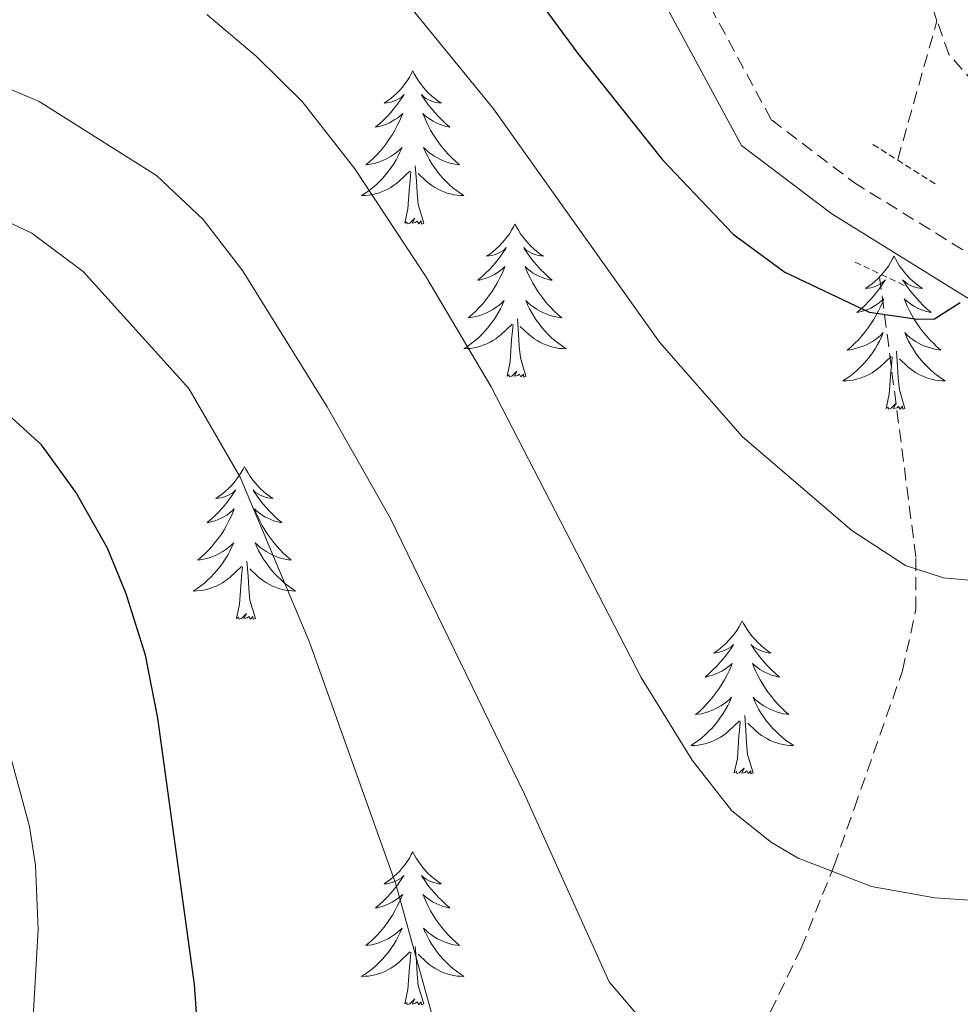
# Model space of a CAD drawing. Units: metres. Extents: x 616998 to 621503, y 4717458 to 4720505.
# Drawn here: x 618657 to 618730, y 4718382 to 4718459 of the extents above; entities that cross this region are included whole.
import ezdxf

# ---------------------------------------------------------------- set-up
doc = ezdxf.new("R2010")
doc.units = ezdxf.units.M
doc.header["$MEASUREMENT"] = 0
doc.linetypes.add('TRAZOS', pattern=[0.75, 0.5, -0.25])
doc.linetypes.add('TRAZOSX2', pattern=[1.5, 1, -0.5])
for name, color, linetype, lineweight in [('Level 11', 142, 'TRAZOSX2', 13), ('Level 21', 19, 'Continuous', 0), ('Level 36', 19, 'Continuous', 40), ('Level 4', 36, 'Continuous', 30), ('Level 5', 36, 'Continuous', 0)]:
    doc.layers.add(name, color=color, linetype=linetype, lineweight=lineweight)

msp = doc.modelspace()

# ---------------------------------------------------------------- linework, layer by layer
at = {"layer": 'Level 11', "color": 142, "linetype": 'TRAZOSX2', "lineweight": 13}
for points in [[(618728.63, 4718458.63, 771), (618723.88, 4718472.14, 770), (618709.73, 4718498.09, 767.62), (618677.75, 4718524.98, 765), (618672.49, 4718533.82, 763.42), (618667.6, 4718561.93, 760.76)], [(618725.58, 4718447.83, 772.83), (618728.63, 4718458.63, 771)], [(619193.83, 4718408.76, 850), (619181.63, 4718405.1, 845), (619166.45, 4718403.47, 840), (619141.51, 4718402.67, 835), (619108.39, 4718401.29, 830), (619079.25, 4718402.27, 825), (619054.92, 4718403.53, 820), (619019.49, 4718403.63, 815), (618991.65, 4718399.86, 810), (618962.56, 4718395.34, 805), (618941.77, 4718389.92, 800), (618899.14, 4718390.92, 795), (618863.41, 4718395.86, 790), (618828.73, 4718405.9, 785), (618783.73, 4718420.29, 780), (618745.46, 4718437.94, 775), (618729.55, 4718456.02, 771.19), (618728.63, 4718458.63, 771)], [(618657.68, 4718308.26, 803.85), (618680.97, 4718334.94, 801.37), (618685.83, 4718340.55, 800.39), (618699.88, 4718357.34, 794.91), (618704.21, 4718362.71, 793.47), (618709.79, 4718370.94, 791.99), (618715.02, 4718380.1, 790.2), (618718.07, 4718386.42, 787.81), (618720.62, 4718392.85, 784.75), (618722.2, 4718397.34, 783.07), (618725.95, 4718408.01, 780.88), (618726.99, 4718412.8, 779.97), (618726.99, 4718416.88, 779.04), (618724.17, 4718438.67, 773.45)]]:
    msp.add_polyline3d(points, dxfattribs=at)
at = {"layer": 'Level 21', "color": 19, "linetype": 'Continuous', "lineweight": 0}
msp.add_polyline3d([(618818.39, 4718384.27, 787.34), (618799.85, 4718397.25, 784.96), (618793.43, 4718402.91, 784.24), (618786.42, 4718408.31, 783.29), (618778.11, 4718414.92, 781.15), (618772, 4718418.76, 779.88), (618745.44, 4718430.61, 776.86), (618734.8, 4718434.69, 775.35), (618720.44, 4718443.58, 773.6), (618713.41, 4718448.91, 772.65), (618707.57, 4718459.71, 771.7), (618700.8, 4718473.96, 770.11), (618695.07, 4718483.73, 769.48), (618691.26, 4718488.61, 768.6), (618683.17, 4718497.18, 767.97), (618673.76, 4718507.82, 766.93), (618663.53, 4718519.71, 766.06), (618660.17, 4718524.2, 765.98), (618658.6, 4718528.56, 765.98), (618657.85, 4718536.41, 764.95)], dxfattribs=at)
at = {"layer": 'Level 21', "color": 19, "linetype": 'TRAZOSX2', "lineweight": 0}
msp.add_polyline3d([(618660.85, 4718536.53, 764.95), (618661.554, 4718529.225, 765.98), (618662.853, 4718525.635, 765.98), (618665.873, 4718521.575, 766.06), (618676.021, 4718509.786, 766.93), (618685.389, 4718499.196, 767.97), (618693.537, 4718490.566, 768.6), (618697.556, 4718485.406, 769.48), (618703.455, 4718475.367, 770.11), (618710.253, 4718461.067, 771.7), (618715.741, 4718450.908, 772.65), (618722.14, 4718446.048, 773.6), (618736.138, 4718437.388, 775.35), (618746.587, 4718433.378, 776.86), (618773.414, 4718421.408, 779.88), (618779.854, 4718417.368, 781.15), (618788.272, 4718410.678, 783.29), (618795.341, 4718405.228, 784.24), (618801.71, 4718399.608, 784.96)], dxfattribs=at)
at = {"layer": 'Level 21', "color": 1, "linetype": 'TRAZOS', "lineweight": 0}
for points in [[(618723.65, 4718449, 772.86), (618728.48, 4718445.92, 773.48)], [(618722.25, 4718439.84, 773.48), (618726.26, 4718437.94, 774.1)]]:
    msp.add_polyline3d(points, dxfattribs=at)
at = {"layer": 'Level 36', "color": 92, "linetype": 'Continuous', "lineweight": 0}
for points in [[(618687.81, 4718454.72), (618687.7, 4718454.5), (618687.55, 4718454.23), (618687.38, 4718453.96), (618687.2, 4718453.71), (618687.01, 4718453.46), (618686.8, 4718453.22), (618686.58, 4718452.99), (618686.35, 4718452.78), (618686.11, 4718452.57), (618685.86, 4718452.38), (618685.6, 4718452.21), (618685.8, 4718452.23), (618686, 4718452.27), (618686.2, 4718452.32), (618686.39, 4718452.39), (618686.58, 4718452.47), (618686.76, 4718452.57), (618686.94, 4718452.69), (618687.14, 4718452.88), (618687.1, 4718452.81), (618686.87, 4718452.47), (618686.63, 4718452.13), (618686.37, 4718451.81), (618686.11, 4718451.49), (618685.83, 4718451.18), (618685.53, 4718450.89), (618685.23, 4718450.61), (618684.92, 4718450.34), (618685.04, 4718450.36), (618685.29, 4718450.42), (618685.53, 4718450.49), (618685.77, 4718450.58), (618686, 4718450.68), (618686.22, 4718450.8), (618686.43, 4718450.93), (618686.64, 4718451.07), (618686.84, 4718451.23), (618687.03, 4718451.4), (618686.94, 4718451.18), (618686.78, 4718450.82), (618686.61, 4718450.47), (618686.43, 4718450.12), (618686.23, 4718449.78), (618686.01, 4718449.45), (618685.79, 4718449.13), (618685.55, 4718448.81), (618685.3, 4718448.51), (618685.03, 4718448.22), (618684.76, 4718447.94), (618684.47, 4718447.67), (618684.17, 4718447.41), (618684.37, 4718447.43), (618684.64, 4718447.48), (618684.9, 4718447.54), (618685.16, 4718447.62), (618685.41, 4718447.72), (618685.66, 4718447.83), (618685.9, 4718447.95), (618686.14, 4718448.09), (618686.36, 4718448.24), (618686.58, 4718448.4), (618686.78, 4718448.58), (618686.98, 4718448.76), (618686.84, 4718448.44)], [(618687.81, 4718454.72), (618687.93, 4718454.5), (618688.08, 4718454.23), (618688.25, 4718453.96), (618688.43, 4718453.71), (618688.63, 4718453.46), (618688.83, 4718453.22), (618689.05, 4718452.99), (618689.28, 4718452.78), (618689.52, 4718452.57), (618689.77, 4718452.38), (618690.03, 4718452.21), (618689.83, 4718452.23), (618689.63, 4718452.27), (618689.43, 4718452.32), (618689.24, 4718452.39), (618689.05, 4718452.47), (618688.87, 4718452.57), (618688.69, 4718452.69), (618688.49, 4718452.88), (618688.53, 4718452.81), (618688.76, 4718452.47), (618689, 4718452.13), (618689.26, 4718451.81), (618689.53, 4718451.49), (618689.81, 4718451.18), (618690.1, 4718450.89), (618690.4, 4718450.61), (618690.71, 4718450.34), (618690.59, 4718450.36), (618690.34, 4718450.42), (618690.1, 4718450.49), (618689.87, 4718450.58), (618689.63, 4718450.68), (618689.41, 4718450.8), (618689.19, 4718450.93), (618688.99, 4718451.07), (618688.79, 4718451.23), (618688.6, 4718451.4), (618688.69, 4718451.18), (618688.85, 4718450.82), (618689.02, 4718450.47), (618689.2, 4718450.12), (618689.4, 4718449.78), (618689.62, 4718449.45), (618689.84, 4718449.13), (618690.08, 4718448.81), (618690.33, 4718448.51), (618690.6, 4718448.22), (618690.87, 4718447.94), (618691.16, 4718447.67), (618691.46, 4718447.41), (618691.26, 4718447.43), (618690.99, 4718447.48), (618690.73, 4718447.54), (618690.47, 4718447.62), (618690.22, 4718447.72), (618689.97, 4718447.83), (618689.73, 4718447.95), (618689.49, 4718448.09), (618689.27, 4718448.24), (618689.05, 4718448.4), (618688.85, 4718448.58), (618688.65, 4718448.76), (618688.79, 4718448.44)], [(618686.842, 4718448.438), (618686.682, 4718448.119), (618686.512, 4718447.799), (618686.332, 4718447.499), (618686.132, 4718447.199), (618685.922, 4718446.909), (618685.702, 4718446.629), (618685.472, 4718446.369), (618685.222, 4718446.109), (618684.962, 4718445.859), (618684.692, 4718445.629), (618684.412, 4718445.409), (618684.132, 4718445.199), (618683.832, 4718445.009), (618684.102, 4718445.019), (618684.362, 4718445.039), (618684.632, 4718445.079), (618684.882, 4718445.139), (618685.142, 4718445.209), (618685.392, 4718445.299), (618685.632, 4718445.399), (618685.872, 4718445.519), (618686.102, 4718445.649), (618686.322, 4718445.789), (618686.542, 4718445.949), (618686.742, 4718446.119), (618687.592, 4718446.919)], [(618688.792, 4718448.438), (618688.952, 4718448.118), (618689.122, 4718447.798), (618689.302, 4718447.498), (618689.502, 4718447.198), (618689.712, 4718446.908), (618689.932, 4718446.628), (618690.162, 4718446.369), (618690.412, 4718446.109), (618690.672, 4718445.859), (618690.942, 4718445.629), (618691.221, 4718445.409), (618691.511, 4718445.199), (618691.791, 4718445.009), (618691.531, 4718445.019), (618691.271, 4718445.039), (618691.011, 4718445.079), (618690.751, 4718445.139), (618690.491, 4718445.209), (618690.242, 4718445.299), (618690.002, 4718445.399), (618689.762, 4718445.519), (618689.532, 4718445.649), (618689.312, 4718445.789), (618689.092, 4718445.949), (618688.892, 4718446.119), (618688.232, 4718446.739)], [(618687.2, 4718442.87), (618687.44, 4718443.99), (618687.55, 4718445.73), (618687.6, 4718446.16), (618687.67, 4718446.89)], [(618688.67, 4718442.87), (618688.24, 4718444.31), (618688.15, 4718445.21), (618688.1, 4718446.16), (618688, 4718447.33)], [(618688.67, 4718442.87), (618688.49, 4718442.8), (618688.47, 4718443.04), (618688.28, 4718442.82), (618688.16, 4718443.02), (618688.04, 4718442.91), (618687.77, 4718442.86), (618687.97, 4718443.25), (618687.58, 4718442.87), (618687.39, 4718442.82), (618687.35, 4718442.98), (618687.2, 4718442.87)], [(618695.77, 4718442.8), (618695.66, 4718442.58), (618695.51, 4718442.31), (618695.34, 4718442.04), (618695.16, 4718441.79), (618694.97, 4718441.54), (618694.76, 4718441.3), (618694.54, 4718441.07), (618694.31, 4718440.86), (618694.07, 4718440.65), (618693.82, 4718440.46), (618693.56, 4718440.29), (618693.76, 4718440.31), (618693.96, 4718440.35), (618694.16, 4718440.4), (618694.35, 4718440.47), (618694.54, 4718440.56), (618694.72, 4718440.65), (618694.9, 4718440.77), (618695.1, 4718440.96), (618695.06, 4718440.89), (618694.83, 4718440.55), (618694.59, 4718440.21), (618694.33, 4718439.89), (618694.07, 4718439.57), (618693.79, 4718439.27), (618693.49, 4718438.97), (618693.19, 4718438.69), (618692.88, 4718438.42), (618693, 4718438.44), (618693.25, 4718438.5), (618693.49, 4718438.57), (618693.73, 4718438.66), (618693.96, 4718438.76), (618694.18, 4718438.88), (618694.39, 4718439.01), (618694.6, 4718439.16), (618694.8, 4718439.31), (618694.99, 4718439.48), (618694.9, 4718439.26), (618694.74, 4718438.9), (618694.57, 4718438.55), (618694.39, 4718438.2), (618694.19, 4718437.86), (618693.97, 4718437.53), (618693.75, 4718437.21), (618693.51, 4718436.89), (618693.26, 4718436.59), (618692.99, 4718436.3), (618692.72, 4718436.02), (618692.43, 4718435.75), (618692.13, 4718435.49), (618692.33, 4718435.51), (618692.6, 4718435.56), (618692.86, 4718435.63), (618693.12, 4718435.7), (618693.37, 4718435.8), (618693.62, 4718435.91), (618693.86, 4718436.03), (618694.1, 4718436.17), (618694.32, 4718436.32), (618694.54, 4718436.48), (618694.74, 4718436.66), (618694.94, 4718436.85), (618694.8, 4718436.52)], [(618695.77, 4718442.8), (618695.89, 4718442.58), (618696.04, 4718442.31), (618696.21, 4718442.04), (618696.39, 4718441.79), (618696.59, 4718441.54), (618696.79, 4718441.3), (618697.01, 4718441.07), (618697.24, 4718440.86), (618697.48, 4718440.65), (618697.73, 4718440.46), (618697.99, 4718440.29), (618697.79, 4718440.31), (618697.59, 4718440.35), (618697.39, 4718440.4), (618697.2, 4718440.47), (618697.01, 4718440.56), (618696.83, 4718440.65), (618696.65, 4718440.77), (618696.45, 4718440.96), (618696.49, 4718440.89), (618696.72, 4718440.55), (618696.96, 4718440.21), (618697.22, 4718439.89), (618697.49, 4718439.57), (618697.77, 4718439.27), (618698.06, 4718438.97), (618698.36, 4718438.69), (618698.67, 4718438.42), (618698.55, 4718438.44), (618698.3, 4718438.5), (618698.06, 4718438.57), (618697.83, 4718438.66), (618697.59, 4718438.76), (618697.37, 4718438.88), (618697.15, 4718439.01), (618696.95, 4718439.16), (618696.75, 4718439.31), (618696.56, 4718439.48), (618696.65, 4718439.26), (618696.81, 4718438.9), (618696.98, 4718438.55), (618697.16, 4718438.2), (618697.36, 4718437.86), (618697.58, 4718437.53), (618697.8, 4718437.21), (618698.04, 4718436.89), (618698.29, 4718436.59), (618698.56, 4718436.3), (618698.83, 4718436.02), (618699.12, 4718435.75), (618699.42, 4718435.49), (618699.22, 4718435.51), (618698.95, 4718435.56), (618698.69, 4718435.63), (618698.43, 4718435.7), (618698.18, 4718435.8), (618697.93, 4718435.91), (618697.69, 4718436.03), (618697.45, 4718436.17), (618697.23, 4718436.32), (618697.01, 4718436.48), (618696.81, 4718436.66), (618696.61, 4718436.85), (618696.75, 4718436.52)], [(618725.29, 4718440.29), (618725.18, 4718440.08), (618725.02, 4718439.8), (618724.86, 4718439.53), (618724.67, 4718439.28), (618724.48, 4718439.03), (618724.27, 4718438.79), (618724.05, 4718438.57), (618723.82, 4718438.35), (618723.58, 4718438.15), (618723.33, 4718437.96), (618723.07, 4718437.78), (618723.27, 4718437.8), (618723.47, 4718437.84), (618723.67, 4718437.89), (618723.87, 4718437.96), (618724.06, 4718438.05), (618724.24, 4718438.15), (618724.41, 4718438.26), (618724.62, 4718438.45), (618724.58, 4718438.39), (618724.35, 4718438.04), (618724.1, 4718437.7), (618723.85, 4718437.38), (618723.58, 4718437.06), (618723.3, 4718436.76), (618723.01, 4718436.46), (618722.71, 4718436.18), (618722.39, 4718435.91), (618722.52, 4718435.93), (618722.76, 4718435.99), (618723, 4718436.06), (618723.24, 4718436.15), (618723.47, 4718436.25), (618723.69, 4718436.37), (618723.91, 4718436.5), (618724.12, 4718436.65), (618724.31, 4718436.81), (618724.5, 4718436.97), (618724.41, 4718436.75), (618724.26, 4718436.39), (618724.09, 4718436.04), (618723.9, 4718435.69), (618723.7, 4718435.35), (618723.49, 4718435.02), (618723.26, 4718434.7), (618723.02, 4718434.39), (618722.77, 4718434.08), (618722.51, 4718433.79), (618722.23, 4718433.51), (618721.95, 4718433.24), (618721.65, 4718432.98), (618721.85, 4718433.01), (618722.11, 4718433.05), (618722.37, 4718433.12), (618722.63, 4718433.2), (618722.89, 4718433.29), (618723.14, 4718433.4), (618723.38, 4718433.52), (618723.61, 4718433.66), (618723.84, 4718433.81), (618724.05, 4718433.97), (618724.26, 4718434.15), (618724.45, 4718434.34), (618724.31, 4718434.01)], [(618725.29, 4718440.29), (618725.4, 4718440.08), (618725.56, 4718439.8), (618725.72, 4718439.53), (618725.91, 4718439.28), (618726.1, 4718439.03), (618726.31, 4718438.79), (618726.53, 4718438.57), (618726.76, 4718438.35), (618727, 4718438.15), (618727.25, 4718437.96), (618727.51, 4718437.78), (618727.31, 4718437.8), (618727.11, 4718437.84), (618726.91, 4718437.89), (618726.71, 4718437.96), (618726.52, 4718438.05), (618726.34, 4718438.15), (618726.17, 4718438.26), (618725.96, 4718438.45), (618726, 4718438.39), (618726.23, 4718438.04), (618726.48, 4718437.7), (618726.73, 4718437.38), (618727, 4718437.06), (618727.28, 4718436.76), (618727.57, 4718436.46), (618727.87, 4718436.18), (618728.19, 4718435.91), (618728.06, 4718435.93), (618727.82, 4718435.99), (618727.58, 4718436.06), (618727.34, 4718436.15), (618727.11, 4718436.25), (618726.89, 4718436.37), (618726.67, 4718436.5), (618726.46, 4718436.65), (618726.27, 4718436.81), (618726.08, 4718436.97), (618726.17, 4718436.75), (618726.32, 4718436.39), (618726.49, 4718436.04), (618726.68, 4718435.69), (618726.88, 4718435.35), (618727.09, 4718435.02), (618727.32, 4718434.7), (618727.56, 4718434.39), (618727.81, 4718434.08), (618728.07, 4718433.79), (618728.35, 4718433.51), (618728.63, 4718433.24), (618728.93, 4718432.98), (618728.73, 4718433.01), (618728.47, 4718433.05), (618728.21, 4718433.12), (618727.95, 4718433.2), (618727.69, 4718433.29), (618727.44, 4718433.4), (618727.2, 4718433.52), (618726.97, 4718433.66), (618726.74, 4718433.81), (618726.53, 4718433.97), (618726.32, 4718434.15), (618726.13, 4718434.34), (618726.27, 4718434.01)], [(618694.8, 4718436.519), (618694.64, 4718436.199), (618694.47, 4718435.879), (618694.29, 4718435.579), (618694.09, 4718435.279), (618693.88, 4718434.989), (618693.66, 4718434.709), (618693.43, 4718434.449), (618693.18, 4718434.189), (618692.92, 4718433.939), (618692.65, 4718433.709), (618692.37, 4718433.489), (618692.09, 4718433.279), (618691.79, 4718433.089), (618692.06, 4718433.099), (618692.32, 4718433.119), (618692.59, 4718433.159), (618692.84, 4718433.219), (618693.1, 4718433.289), (618693.35, 4718433.379), (618693.59, 4718433.479), (618693.83, 4718433.599), (618694.06, 4718433.729), (618694.28, 4718433.869), (618694.5, 4718434.029), (618694.7, 4718434.199), (618695.55, 4718434.999)], [(618696.75, 4718436.519), (618696.91, 4718436.199), (618697.08, 4718435.879), (618697.26, 4718435.579), (618697.46, 4718435.279), (618697.67, 4718434.989), (618697.89, 4718434.709), (618698.12, 4718434.449), (618698.37, 4718434.189), (618698.63, 4718433.939), (618698.9, 4718433.709), (618699.18, 4718433.489), (618699.469, 4718433.279), (618699.749, 4718433.089), (618699.489, 4718433.099), (618699.229, 4718433.119), (618698.97, 4718433.159), (618698.71, 4718433.219), (618698.45, 4718433.289), (618698.2, 4718433.379), (618697.96, 4718433.479), (618697.72, 4718433.599), (618697.49, 4718433.729), (618697.27, 4718433.869), (618697.05, 4718434.029), (618696.85, 4718434.199), (618696.19, 4718434.819)], [(618696.63, 4718430.95), (618696.2, 4718432.39), (618696.11, 4718433.3), (618696.06, 4718434.25), (618695.96, 4718435.41)], [(618695.16, 4718430.95), (618695.4, 4718432.07), (618695.51, 4718433.81), (618695.56, 4718434.25), (618695.63, 4718434.97)], [(618724.308, 4718434.008), (618724.158, 4718433.688), (618723.988, 4718433.368), (618723.808, 4718433.068), (618723.608, 4718432.768), (618723.398, 4718432.488), (618723.178, 4718432.208), (618722.938, 4718431.938), (618722.688, 4718431.678), (618722.438, 4718431.438), (618722.168, 4718431.198), (618721.888, 4718430.979), (618721.598, 4718430.769), (618721.308, 4718430.579), (618721.568, 4718430.589), (618721.838, 4718430.609), (618722.098, 4718430.649), (618722.358, 4718430.709), (618722.608, 4718430.779), (618722.858, 4718430.868), (618723.108, 4718430.968), (618723.348, 4718431.088), (618723.578, 4718431.218), (618723.798, 4718431.368), (618724.008, 4718431.518), (618724.208, 4718431.688), (618725.058, 4718432.488)], [(618726.268, 4718434.008), (618726.418, 4718433.688), (618726.588, 4718433.368), (618726.768, 4718433.068), (618726.968, 4718432.768), (618727.178, 4718432.488), (618727.398, 4718432.208), (618727.638, 4718431.938), (618727.888, 4718431.678), (618728.138, 4718431.438), (618728.408, 4718431.198), (618728.688, 4718430.978), (618728.978, 4718430.768), (618729.268, 4718430.578), (618729.008, 4718430.588), (618728.738, 4718430.608), (618728.478, 4718430.648), (618728.218, 4718430.708), (618727.968, 4718430.778), (618727.718, 4718430.868), (618727.468, 4718430.968), (618727.228, 4718431.088), (618726.998, 4718431.218), (618726.778, 4718431.368), (618726.568, 4718431.518), (618726.368, 4718431.688), (618725.708, 4718432.308)], [(618726.14, 4718428.44), (618725.71, 4718429.88), (618725.62, 4718430.79), (618725.57, 4718431.74), (618725.47, 4718432.9)], [(618724.67, 4718428.44), (618724.92, 4718429.56), (618725.03, 4718431.3), (618725.08, 4718431.74), (618725.14, 4718432.46)], [(618696.63, 4718430.95), (618696.45, 4718430.88), (618696.43, 4718431.12), (618696.24, 4718430.9), (618696.12, 4718431.1), (618696, 4718431), (618695.73, 4718430.94), (618695.93, 4718431.33), (618695.54, 4718430.95), (618695.35, 4718430.9), (618695.31, 4718431.06), (618695.16, 4718430.95)], [(618726.14, 4718428.44), (618725.97, 4718428.38), (618725.95, 4718428.61), (618725.76, 4718428.39), (618725.64, 4718428.6), (618725.52, 4718428.49), (618725.25, 4718428.43), (618725.44, 4718428.83), (618725.06, 4718428.45), (618724.87, 4718428.39), (618724.83, 4718428.55), (618724.67, 4718428.44)], [(618674.71, 4718423.93), (618674.6, 4718423.72), (618674.44, 4718423.44), (618674.27, 4718423.17), (618674.09, 4718422.92), (618673.9, 4718422.67), (618673.69, 4718422.43), (618673.47, 4718422.21), (618673.24, 4718421.99), (618673, 4718421.79), (618672.75, 4718421.6), (618672.49, 4718421.42), (618672.69, 4718421.44), (618672.89, 4718421.48), (618673.09, 4718421.53), (618673.29, 4718421.6), (618673.47, 4718421.69), (618673.66, 4718421.79), (618673.83, 4718421.9), (618674.03, 4718422.09), (618673.99, 4718422.03), (618673.76, 4718421.68), (618673.52, 4718421.34), (618673.27, 4718421.02), (618673, 4718420.7), (618672.72, 4718420.4), (618672.43, 4718420.1), (618672.12, 4718419.82), (618671.81, 4718419.55), (618671.93, 4718419.57), (618672.18, 4718419.63), (618672.42, 4718419.7), (618672.66, 4718419.79), (618672.89, 4718419.89), (618673.11, 4718420.01), (618673.33, 4718420.14), (618673.53, 4718420.29), (618673.73, 4718420.45), (618673.92, 4718420.61), (618673.83, 4718420.39), (618673.67, 4718420.03), (618673.5, 4718419.68), (618673.32, 4718419.33), (618673.12, 4718418.99), (618672.91, 4718418.66), (618672.68, 4718418.34), (618672.44, 4718418.03), (618672.19, 4718417.72), (618671.93, 4718417.43), (618671.65, 4718417.15), (618671.36, 4718416.88), (618671.07, 4718416.62), (618671.26, 4718416.65), (618671.53, 4718416.69), (618671.79, 4718416.76), (618672.05, 4718416.84), (618672.31, 4718416.93), (618672.55, 4718417.04), (618672.79, 4718417.16), (618673.03, 4718417.3), (618673.25, 4718417.45), (618673.47, 4718417.61), (618673.68, 4718417.79), (618673.87, 4718417.98), (618673.73, 4718417.65)], [(618674.71, 4718423.93), (618674.82, 4718423.72), (618674.97, 4718423.44), (618675.14, 4718423.17), (618675.32, 4718422.92), (618675.52, 4718422.67), (618675.72, 4718422.43), (618675.94, 4718422.21), (618676.17, 4718421.99), (618676.41, 4718421.79), (618676.66, 4718421.6), (618676.92, 4718421.42), (618676.73, 4718421.44), (618676.52, 4718421.48), (618676.32, 4718421.53), (618676.13, 4718421.6), (618675.94, 4718421.69), (618675.76, 4718421.79), (618675.58, 4718421.9), (618675.38, 4718422.09), (618675.42, 4718422.03), (618675.65, 4718421.68), (618675.89, 4718421.34), (618676.15, 4718421.02), (618676.42, 4718420.7), (618676.7, 4718420.4), (618676.99, 4718420.1), (618677.29, 4718419.82), (618677.61, 4718419.55), (618677.48, 4718419.57), (618677.23, 4718419.63), (618676.99, 4718419.7), (618676.76, 4718419.79), (618676.53, 4718419.89), (618676.3, 4718420.01), (618676.09, 4718420.14), (618675.88, 4718420.29), (618675.68, 4718420.45), (618675.5, 4718420.61), (618675.58, 4718420.39), (618675.74, 4718420.03), (618675.91, 4718419.68), (618676.1, 4718419.33), (618676.3, 4718418.99), (618676.51, 4718418.66), (618676.73, 4718418.34), (618676.97, 4718418.03), (618677.23, 4718417.72), (618677.49, 4718417.43), (618677.76, 4718417.15), (618678.05, 4718416.88), (618678.35, 4718416.62), (618678.15, 4718416.65), (618677.89, 4718416.69), (618677.62, 4718416.76), (618677.36, 4718416.84), (618677.11, 4718416.93), (618676.86, 4718417.04), (618676.62, 4718417.16), (618676.39, 4718417.3), (618676.16, 4718417.45), (618675.94, 4718417.61), (618675.74, 4718417.79), (618675.54, 4718417.98), (618675.68, 4718417.65)], [(618673.729, 4718417.65), (618673.569, 4718417.33), (618673.409, 4718417.01), (618673.219, 4718416.71), (618673.029, 4718416.41), (618672.819, 4718416.13), (618672.589, 4718415.85), (618672.358, 4718415.58), (618672.108, 4718415.32), (618671.848, 4718415.081), (618671.588, 4718414.841), (618671.308, 4718414.621), (618671.018, 4718414.411), (618670.728, 4718414.221), (618670.988, 4718414.231), (618671.248, 4718414.251), (618671.518, 4718414.291), (618671.778, 4718414.351), (618672.028, 4718414.421), (618672.278, 4718414.511), (618672.528, 4718414.611), (618672.758, 4718414.731), (618672.988, 4718414.86), (618673.208, 4718415.01), (618673.428, 4718415.16), (618673.628, 4718415.33), (618674.478, 4718416.13)], [(618675.679, 4718417.65), (618675.839, 4718417.33), (618676.009, 4718417.01), (618676.188, 4718416.71), (618676.388, 4718416.41), (618676.598, 4718416.13), (618676.818, 4718415.85), (618677.058, 4718415.58), (618677.298, 4718415.32), (618677.558, 4718415.08), (618677.828, 4718414.84), (618678.108, 4718414.62), (618678.398, 4718414.41), (618678.688, 4718414.22), (618678.418, 4718414.23), (618678.158, 4718414.25), (618677.898, 4718414.29), (618677.638, 4718414.35), (618677.378, 4718414.42), (618677.128, 4718414.51), (618676.888, 4718414.61), (618676.648, 4718414.73), (618676.418, 4718414.86), (618676.198, 4718415.01), (618675.988, 4718415.16), (618675.778, 4718415.33), (618675.128, 4718415.95)], [(618674.09, 4718412.08), (618674.33, 4718413.2), (618674.45, 4718414.94), (618674.49, 4718415.38), (618674.56, 4718416.1)], [(618675.56, 4718412.08), (618675.13, 4718413.52), (618675.04, 4718414.43), (618674.99, 4718415.38), (618674.89, 4718416.54)], [(618675.56, 4718412.08), (618675.38, 4718412.02), (618675.37, 4718412.25), (618675.17, 4718412.03), (618675.05, 4718412.24), (618674.93, 4718412.13), (618674.66, 4718412.07), (618674.86, 4718412.47), (618674.47, 4718412.09), (618674.29, 4718412.03), (618674.25, 4718412.19), (618674.09, 4718412.08)], [(618713.47, 4718411.91), (618713.36, 4718411.69), (618713.21, 4718411.42), (618713.04, 4718411.15), (618712.86, 4718410.89), (618712.66, 4718410.65), (618712.46, 4718410.41), (618712.24, 4718410.18), (618712.01, 4718409.97), (618711.77, 4718409.76), (618711.52, 4718409.57), (618711.26, 4718409.39), (618711.45, 4718409.42), (618711.66, 4718409.45), (618711.86, 4718409.51), (618712.05, 4718409.58), (618712.24, 4718409.66), (618712.42, 4718409.76), (618712.6, 4718409.87), (618712.8, 4718410.07), (618712.76, 4718410), (618712.53, 4718409.65), (618712.29, 4718409.32), (618712.03, 4718408.99), (618711.76, 4718408.68), (618711.48, 4718408.37), (618711.19, 4718408.08), (618710.89, 4718407.79), (618710.57, 4718407.52), (618710.7, 4718407.55), (618710.95, 4718407.61), (618711.19, 4718407.68), (618711.42, 4718407.77), (618711.65, 4718407.87), (618711.88, 4718407.99), (618712.09, 4718408.12), (618712.3, 4718408.26), (618712.5, 4718408.42), (618712.68, 4718408.59), (618712.6, 4718408.37), (618712.44, 4718408.01), (618712.27, 4718407.65), (618712.08, 4718407.31), (618711.88, 4718406.97), (618711.67, 4718406.63), (618711.45, 4718406.31), (618711.21, 4718406), (618710.95, 4718405.7), (618710.69, 4718405.41), (618710.42, 4718405.13), (618710.13, 4718404.85), (618709.83, 4718404.6), (618710.03, 4718404.62), (618710.29, 4718404.67), (618710.56, 4718404.73), (618710.82, 4718404.81), (618711.07, 4718404.91), (618711.32, 4718405.01), (618711.56, 4718405.14), (618711.79, 4718405.27), (618712.02, 4718405.42), (618712.24, 4718405.59), (618712.44, 4718405.76), (618712.64, 4718405.95), (618712.5, 4718405.63)], [(618713.47, 4718411.91), (618713.58, 4718411.69), (618713.74, 4718411.42), (618713.91, 4718411.15), (618714.09, 4718410.89), (618714.28, 4718410.65), (618714.49, 4718410.41), (618714.71, 4718410.18), (618714.94, 4718409.97), (618715.18, 4718409.76), (618715.43, 4718409.57), (618715.69, 4718409.39), (618715.49, 4718409.42), (618715.29, 4718409.45), (618715.09, 4718409.51), (618714.89, 4718409.58), (618714.71, 4718409.66), (618714.52, 4718409.76), (618714.35, 4718409.87), (618714.15, 4718410.07), (618714.19, 4718410), (618714.42, 4718409.65), (618714.66, 4718409.32), (618714.91, 4718408.99), (618715.18, 4718408.68), (618715.46, 4718408.37), (618715.75, 4718408.08), (618716.06, 4718407.79), (618716.37, 4718407.52), (618716.25, 4718407.55), (618716, 4718407.61), (618715.76, 4718407.68), (618715.52, 4718407.77), (618715.29, 4718407.87), (618715.07, 4718407.99), (618714.85, 4718408.12), (618714.65, 4718408.26), (618714.45, 4718408.42), (618714.26, 4718408.59), (618714.35, 4718408.37), (618714.51, 4718408.01), (618714.68, 4718407.65), (618714.86, 4718407.31), (618715.06, 4718406.97), (618715.27, 4718406.63), (618715.5, 4718406.31), (618715.74, 4718406), (618715.99, 4718405.7), (618716.25, 4718405.41), (618716.53, 4718405.13), (618716.82, 4718404.85), (618717.11, 4718404.6), (618716.92, 4718404.62), (618716.65, 4718404.67), (618716.39, 4718404.73), (618716.13, 4718404.81), (618715.87, 4718404.91), (618715.63, 4718405.01), (618715.39, 4718405.14), (618715.15, 4718405.27), (618714.93, 4718405.42), (618714.71, 4718405.59), (618714.5, 4718405.76), (618714.31, 4718405.95), (618714.45, 4718405.63)], [(618712.495, 4718405.63), (618712.335, 4718405.3), (618712.165, 4718404.99), (618711.985, 4718404.69), (618711.785, 4718404.39), (618711.575, 4718404.1), (618711.355, 4718403.82), (618711.115, 4718403.55), (618710.875, 4718403.3), (618710.615, 4718403.05), (618710.355, 4718402.82), (618710.075, 4718402.59), (618709.785, 4718402.39), (618709.495, 4718402.19), (618709.765, 4718402.2), (618710.025, 4718402.23), (618710.285, 4718402.27), (618710.545, 4718402.33), (618710.805, 4718402.4), (618711.055, 4718402.49), (618711.295, 4718402.59), (618711.535, 4718402.71), (618711.765, 4718402.84), (618711.985, 4718402.98), (618712.195, 4718403.14), (618712.405, 4718403.31), (618713.245, 4718404.11)], [(618714.445, 4718405.63), (618714.605, 4718405.3), (618714.765, 4718404.99), (618714.955, 4718404.69), (618715.155, 4718404.39), (618715.365, 4718404.1), (618715.595, 4718403.82), (618715.825, 4718403.55), (618716.075, 4718403.3), (618716.335, 4718403.05), (618716.595, 4718402.82), (618716.875, 4718402.59), (618717.165, 4718402.39), (618717.455, 4718402.19), (618717.195, 4718402.2), (618716.925, 4718402.23), (618716.665, 4718402.27), (618716.405, 4718402.33), (618716.155, 4718402.4), (618715.905, 4718402.49), (618715.655, 4718402.59), (618715.425, 4718402.71), (618715.195, 4718402.84), (618714.965, 4718402.98), (618714.755, 4718403.14), (618714.555, 4718403.31), (618713.895, 4718403.93)], [(618714.32, 4718400.06), (618713.89, 4718401.5), (618713.8, 4718402.4), (618713.76, 4718403.35), (618713.66, 4718404.52)], [(618712.85, 4718400.06), (618713.1, 4718401.18), (618713.21, 4718402.92), (618713.26, 4718403.35), (618713.32, 4718404.07)], [(618714.32, 4718400.06), (618714.15, 4718399.99), (618714.13, 4718400.23), (618713.94, 4718400.01), (618713.82, 4718400.21), (618713.7, 4718400.1), (618713.43, 4718400.05), (618713.62, 4718400.44), (618713.24, 4718400.06), (618713.05, 4718400.01), (618713.01, 4718400.17), (618712.85, 4718400.06)], [(618687.81, 4718393.92), (618687.7, 4718393.71), (618687.55, 4718393.43), (618687.38, 4718393.16), (618687.2, 4718392.91), (618687, 4718392.66), (618686.8, 4718392.42), (618686.58, 4718392.19), (618686.35, 4718391.98), (618686.11, 4718391.78), (618685.86, 4718391.59), (618685.6, 4718391.41), (618685.8, 4718391.43), (618686, 4718391.47), (618686.2, 4718391.52), (618686.39, 4718391.59), (618686.58, 4718391.68), (618686.76, 4718391.78), (618686.94, 4718391.89), (618687.14, 4718392.08), (618687.1, 4718392.01), (618686.87, 4718391.67), (618686.63, 4718391.33), (618686.37, 4718391.01), (618686.1, 4718390.69), (618685.82, 4718390.39), (618685.53, 4718390.09), (618685.23, 4718389.81), (618684.92, 4718389.54), (618685.04, 4718389.56), (618685.29, 4718389.62), (618685.53, 4718389.69), (618685.76, 4718389.78), (618685.99, 4718389.88), (618686.22, 4718390), (618686.43, 4718390.13), (618686.64, 4718390.28), (618686.84, 4718390.43), (618687.03, 4718390.6), (618686.94, 4718390.38), (618686.78, 4718390.02), (618686.61, 4718389.67), (618686.43, 4718389.32), (618686.23, 4718388.98), (618686.01, 4718388.65), (618685.79, 4718388.33), (618685.55, 4718388.01), (618685.3, 4718387.71), (618685.03, 4718387.42), (618684.76, 4718387.14), (618684.47, 4718386.87), (618684.17, 4718386.61), (618684.37, 4718386.64), (618684.64, 4718386.68), (618684.9, 4718386.75), (618685.16, 4718386.83), (618685.41, 4718386.92), (618685.66, 4718387.03), (618685.9, 4718387.15), (618686.14, 4718387.29), (618686.36, 4718387.44), (618686.58, 4718387.6), (618686.78, 4718387.78), (618686.98, 4718387.97), (618686.84, 4718387.64)], [(618687.81, 4718393.92), (618687.93, 4718393.71), (618688.08, 4718393.43), (618688.25, 4718393.16), (618688.43, 4718392.91), (618688.62, 4718392.66), (618688.83, 4718392.42), (618689.05, 4718392.19), (618689.28, 4718391.98), (618689.52, 4718391.78), (618689.77, 4718391.59), (618690.03, 4718391.41), (618689.83, 4718391.43), (618689.63, 4718391.47), (618689.43, 4718391.52), (618689.23, 4718391.59), (618689.05, 4718391.68), (618688.87, 4718391.78), (618688.69, 4718391.89), (618688.49, 4718392.08), (618688.53, 4718392.01), (618688.76, 4718391.67), (618689, 4718391.33), (618689.26, 4718391.01), (618689.52, 4718390.69), (618689.8, 4718390.39), (618690.1, 4718390.09), (618690.4, 4718389.81), (618690.71, 4718389.54), (618690.59, 4718389.56), (618690.34, 4718389.62), (618690.1, 4718389.69), (618689.86, 4718389.78), (618689.63, 4718389.88), (618689.41, 4718390), (618689.19, 4718390.13), (618688.99, 4718390.28), (618688.79, 4718390.43), (618688.6, 4718390.6), (618688.69, 4718390.38), (618688.85, 4718390.02), (618689.02, 4718389.67), (618689.2, 4718389.32), (618689.4, 4718388.98), (618689.61, 4718388.65), (618689.84, 4718388.33), (618690.08, 4718388.01), (618690.33, 4718387.71), (618690.6, 4718387.42), (618690.87, 4718387.14), (618691.16, 4718386.87), (618691.45, 4718386.61), (618691.26, 4718386.64), (618690.99, 4718386.68), (618690.73, 4718386.75), (618690.47, 4718386.83), (618690.21, 4718386.92), (618689.97, 4718387.03), (618689.73, 4718387.15), (618689.49, 4718387.29), (618689.27, 4718387.44), (618689.05, 4718387.6), (618688.85, 4718387.78), (618688.65, 4718387.97), (618688.79, 4718387.64)], [(618686.844, 4718387.642), (618686.684, 4718387.322), (618686.514, 4718387.002), (618686.334, 4718386.702), (618686.134, 4718386.402), (618685.924, 4718386.112), (618685.704, 4718385.842), (618685.474, 4718385.572), (618685.224, 4718385.312), (618684.964, 4718385.072), (618684.694, 4718384.832), (618684.414, 4718384.612), (618684.124, 4718384.402), (618683.834, 4718384.212), (618684.104, 4718384.222), (618684.364, 4718384.242), (618684.624, 4718384.282), (618684.884, 4718384.342), (618685.144, 4718384.412), (618685.394, 4718384.502), (618685.634, 4718384.602), (618685.874, 4718384.722), (618686.104, 4718384.852), (618686.324, 4718384.992), (618686.534, 4718385.152), (618686.744, 4718385.322), (618687.594, 4718386.122)], [(618688.794, 4718387.641), (618688.954, 4718387.321), (618689.114, 4718387.001), (618689.304, 4718386.702), (618689.494, 4718386.402), (618689.714, 4718386.112), (618689.934, 4718385.842), (618690.164, 4718385.572), (618690.414, 4718385.312), (618690.674, 4718385.072), (618690.944, 4718384.832), (618691.214, 4718384.612), (618691.504, 4718384.402), (618691.793, 4718384.212), (618691.533, 4718384.222), (618691.274, 4718384.242), (618691.004, 4718384.282), (618690.754, 4718384.342), (618690.494, 4718384.412), (618690.244, 4718384.502), (618690.004, 4718384.602), (618689.764, 4718384.722), (618689.534, 4718384.852), (618689.314, 4718384.992), (618689.094, 4718385.152), (618688.894, 4718385.322), (618688.234, 4718385.942)], [(618687.19, 4718382.07), (618687.44, 4718383.19), (618687.55, 4718384.93), (618687.6, 4718385.37), (618687.66, 4718386.09)], [(618688.67, 4718382.07), (618688.24, 4718383.51), (618688.15, 4718384.42), (618688.1, 4718385.37), (618688, 4718386.53)], [(618688.67, 4718382.07), (618688.49, 4718382.01), (618688.47, 4718382.24), (618688.28, 4718382.02), (618688.16, 4718382.23), (618688.04, 4718382.12), (618687.77, 4718382.06), (618687.97, 4718382.46), (618687.58, 4718382.08), (618687.39, 4718382.02), (618687.35, 4718382.18), (618687.19, 4718382.07)]]:
    msp.add_lwpolyline(points, dxfattribs=at)
at = {"layer": 'Level 4', "color": 36, "linetype": 'Continuous', "lineweight": 30}
for points in [[(618652.65, 4718493.047, 775), (618657.469, 4718491.747, 775), (618665.198, 4718488.927, 775), (618669.668, 4718486.697, 775), (618682.756, 4718477.817, 775), (618685.566, 4718475.577, 775), (618689.015, 4718471.917, 775), (618700.672, 4718456.078, 775), (618707.251, 4718447.808, 775), (618712.76, 4718442.018, 775), (618716.779, 4718439.048, 775), (618723.349, 4718435.928, 775), (618727.128, 4718435.388, 775), (618728.448, 4718435.418, 775), (618730.448, 4718436.678, 775)], [(618671.53, 4718373.6, 800), (618670.81, 4718383.57, 800), (618667.97, 4718404.33, 800), (618667, 4718409.23, 800), (618665.51, 4718414.01, 800), (618664.04, 4718417.57, 800), (618661.57, 4718421.92, 800), (618658.9, 4718425.61, 800), (618655.19, 4718428.96, 800)]]:
    msp.add_polyline3d(points, dxfattribs=at)
at = {"layer": 'Level 5', "color": 36, "linetype": 'Continuous', "lineweight": 0}
for points in [[(618765.45, 4718415.16, 780), (618757.27, 4718417.74, 780), (618748.23, 4718417.05, 780), (618742.07, 4718415.3, 780), (618737.12, 4718414.51, 780), (618729.15, 4718415.25, 780), (618726.19, 4718416.21, 780), (618721.99, 4718418.93, 780), (618713.48, 4718426.22, 780), (618707.03, 4718433.61, 780), (618694.1, 4718451.76, 780), (618684.64, 4718463.39, 780), (618682.7, 4718465.46, 780), (618677.12, 4718470.02, 780), (618672.69, 4718472.98, 780), (618668.31, 4718475.39, 780), (618662.02, 4718478.05, 780), (618657.19, 4718479.45, 780)], [(618671.77, 4718459.12, 785), (618675.64, 4718455.85, 785), (618679.2, 4718452.34, 785), (618683.31, 4718447.09, 785), (618688.82, 4718438.7, 785), (618693.91, 4718430.12, 785), (618705.59, 4718407.5, 785), (618709.58, 4718401.06, 785), (618712.66, 4718397.11, 785), (618715.76, 4718394.63, 785), (618717.82, 4718393.41, 785), (618723.53, 4718391.22, 785), (618728.47, 4718390.34, 785), (618733.44, 4718390, 785)], [(618804.038, 4718381.719, 790), (618795.899, 4718385.559, 790), (618790.399, 4718386.159, 790), (618780.459, 4718385.149, 790), (618770.719, 4718381.78, 790), (618759.969, 4718377.09, 790), (618743.419, 4718371.601, 790), (618734.4, 4718369.791, 790), (618729.53, 4718369.591, 790), (618724.34, 4718369.892, 790), (618718.001, 4718371.592, 790), (618713.181, 4718373.842, 790), (618708.222, 4718377.801, 790), (618703.113, 4718383.801, 790), (618696.505, 4718398.401, 790), (618686.068, 4718419.88, 790), (618681.14, 4718428.56, 790), (618674.561, 4718439.179, 790), (618671.492, 4718443.159, 790), (618667.853, 4718446.589, 790), (618658.734, 4718452.349, 790), (618654.124, 4718454.289, 790)], [(618653.483, 4718444.299, 795), (618658.143, 4718442.099, 795), (618662.142, 4718439.11, 795), (618670.37, 4718429.99, 795), (618674.379, 4718423.09, 795), (618679.777, 4718410.231, 795), (618686.485, 4718391.401, 795), (618690.423, 4718377.252, 795)], [(618654.572, 4718358.414, 805), (618658.004, 4718376.523, 805), (618658.646, 4718387.872, 805), (618658.446, 4718392.852, 805), (618657.977, 4718395.892, 805), (618655.898, 4718403.581, 805)]]:
    msp.add_polyline3d(points, dxfattribs=at)

doc.saveas('drawing.dxf')
